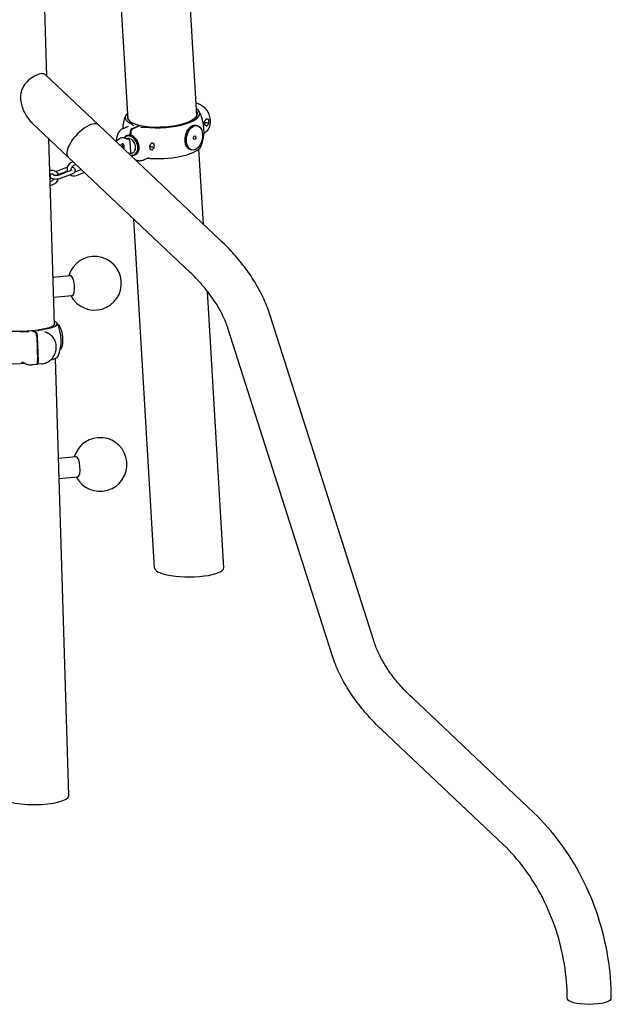
# Model space of a CAD drawing. Extents: x -26 to 730, y -26 to 570.
# Drawn here: x 576 to 615, y 294 to 358 of the extents above; entities that cross this region are included whole.
import ezdxf

# ---------------------------------------------------------------- set-up
doc = ezdxf.new("R2010")
doc.units = 0
doc.header["$LTSCALE"] = 16
doc.header["$MEASUREMENT"] = 0
doc.layers.get('0').update_dxf_attribs({"linetype": 'CONTINUOUS'})

msp = doc.modelspace()

# ---------------------------------------------------------------- linework, layer by layer
at = {"color": 7, "extrusion": (0, 0.965926, 0.258819)}
for p, q in [((578.188, 354.541), (577.309, 383.546)), ((587.967, 351.991), (586.185, 382.057)), ((583.475, 351.725), (581.715, 381.404)), ((578.078, 354.645), (581.544, 351.369)), ((587.961, 352.789), (587.919, 352.798)), ((577.214, 351.505), (579.569, 349.28)), ((588.455, 351.588), (588.456, 351.588)), ((588.463, 351.602), (588.467, 351.536)), ((588.467, 351.534), (588.463, 351.528)), ((588.467, 351.536), (588.466, 351.535)), ((588.466, 351.535), (588.748, 351.474)), ((588.466, 351.535), (588.467, 351.534)), ((588.749, 351.475), (588.467, 351.536)), ((588.748, 351.472), (588.467, 351.534)), ((588.734, 351.71), (588.555, 351.749)), ((588.734, 351.712), (588.557, 351.751)), ((588.569, 351.771), (588.571, 351.771)), ((588.734, 351.71), (588.735, 351.711)), ((588.749, 351.475), (588.748, 351.474)), ((589.505, 343.845), (581.544, 351.369)), ((583.165, 351.146), (583.505, 351.296)), ((583.61, 350.705), (583.603, 350.824)), ((583.651, 350.813), (583.658, 350.695)), ((583.749, 351.131), (584.229, 351.342)), ((584.277, 351.331), (583.797, 351.12)), ((584.229, 351.342), (584.231, 351.311)), ((587.883, 351.348), (587.981, 351.327)), ((588.47, 351.352), (588.469, 351.352)), ((588.47, 351.352), (588.469, 351.351)), ((588.587, 351.301), (588.599, 351.299)), ((578.678, 338.349), (578.311, 350.468)), ((583.545, 350.71), (583.345, 350.623)), ((583.368, 350.463), (583.354, 350.457)), ((583.411, 350.444), (583.406, 350.442)), ((583.656, 350.725), (583.61, 350.705)), ((583.65, 349.643), (583.615, 350.235)), ((585.172, 350.143), (584.994, 350.182)), ((585.172, 350.145), (584.995, 350.184)), ((585.007, 350.205), (585.009, 350.204)), ((585.172, 350.143), (585.173, 350.144)), ((583.592, 349.508), (583.597, 349.51)), ((583.77, 349.548), (583.73, 349.53)), ((584.073, 349.511), (583.873, 349.423)), ((584.893, 350.021), (584.894, 350.021)), ((584.905, 349.967), (584.901, 349.961)), ((584.902, 350.035), (584.905, 349.969)), ((584.905, 349.969), (584.904, 349.968)), ((584.904, 349.968), (585.186, 349.907)), ((584.904, 349.968), (584.905, 349.967)), ((585.187, 349.908), (584.905, 349.969)), ((585.186, 349.906), (584.905, 349.967)), ((584.908, 349.785), (584.907, 349.785)), ((584.908, 349.785), (584.907, 349.784)), ((585.025, 349.734), (585.037, 349.732)), ((585.187, 349.908), (585.186, 349.907)), ((587.538, 349.76), (587.636, 349.739)), ((588.387, 344.901), (588.097, 349.805)), ((587.53, 341.755), (579.569, 349.28)), ((579.863, 348.973), (579.884, 348.982)), ((583.691, 349.34), (583.687, 349.397)), ((583.735, 349.395), (583.741, 349.293)), ((584.064, 349.057), (583.968, 349.078)), ((584.5, 349.097), (584.84, 349.247)), ((578.764, 348.345), (579.321, 348.558)), ((578.907, 348.132), (579.41, 348.324)), ((579.682, 348.376), (579.038, 348.129)), ((579.952, 348.74), (580.086, 348.791)), ((580.439, 348.457), (579.998, 348.289)), ((580.64, 348.267), (580.087, 348.055)), ((578.382, 348.139), (578.451, 348.165)), ((578.497, 347.714), (578.396, 347.676)), ((579.771, 348.142), (579.128, 347.896)), ((578.586, 347.481), (578.404, 347.411)), ((585.207, 322.507), (583.86, 345.224)), ((578.584, 341.462), (579.707, 341.568)), ((589.714, 322.529), (588.646, 340.541)), ((578.624, 340.145), (579.831, 340.258)), ((599.486, 317.768), (592.743, 338.95)), ((577.175, 337.985), (577.431, 337.866)), ((577.49, 337.872), (577.234, 337.991)), ((577.234, 337.991), (577.235, 337.957)), ((596.746, 316.895), (590.003, 338.077)), ((577.524, 337.581), (577.572, 335.983)), ((577.631, 335.989), (577.582, 337.587)), ((578.233, 337.816), (578.051, 337.9)), ((579.608, 307.69), (578.745, 336.161)), ((576.751, 335.833), (576.569, 335.917)), ((577.51, 335.774), (577.246, 335.749)), ((577.536, 335.79), (577.553, 335.782)), ((577.833, 335.804), (577.569, 335.779)), ((578.942, 329.66), (580.065, 329.766)), ((578.982, 328.343), (580.188, 328.457)), ((609.92, 306.565), (601.959, 314.09)), ((607.945, 304.476), (599.984, 312))]:
    msp.add_line(p, q, dxfattribs=at)
at = {"color": 7}
for centre, radius, start, end in [((585.773, 350.975), 2.656, 338.39701, 28.38862), ((585.773, 350.975), 2.656, 158.39701, 176.7748), ((581.293, 341.057), 1.75, 207.44999, 163.31305), ((576.459, 337.304), 2.656, 337.74812, 25.72418), ((581.651, 329.255), 1.75, 207.44999, 163.31305)]:
    msp.add_arc(centre, radius, start, end, dxfattribs=at)
for centre, major_axis, ratio, start_param, end_param in [((585.714, 351.979), (2.43, 0.144), 0.322324, 2.749784, 3.643647), ((585.714, 351.979), (-2.277, -0.135), 0.322324, 0.869134, 3.307322), ((585.714, 351.979), (2.43, 0.144), 0.322324, 4.350408, 6.675009), ((580.556, 350.324), (-0.987, -1.045), 0.408293, 3.141593, 5.338037), ((585.714, 351.979), (-2.277, -0.135), 0.322324, 6.117493, 7.124921), ((587.514, 351.583), (1.264, 1.452), 0.387689, 5.04193, 5.161571), ((587.701, 351.666), (-0.866, 0.754), 0.452135, 4.141595, 4.143437), ((587.654, 351.645), (-0.428, 0.973), 0.714569, 4.115582, 4.351422), ((587.886, 351.747), (-0.866, 0.754), 0.452135, 4.261195, 4.263077), ((588.074, 351.83), (-1.481, 0.506), 0.072033, 4.275077, 4.394718), ((587.701, 351.666), (0.396, 1.159), 0.677404, 5.028048, 5.02993), ((588.074, 351.83), (1.264, 1.452), 0.387689, 4.682764, 4.802406), ((587.886, 351.747), (0.396, 1.159), 0.677404, 4.908448, 4.91029), ((587.934, 351.768), (-0.428, 0.973), 0.714569, 4.115582, 4.351422), ((587.886, 351.747), (-0.866, 0.754), 0.452135, 3.903913, 3.905755), ((583.763, 350.894), (0.053, 0.244), 0.620885, 0.423748, 1.994544), ((583.811, 350.884), (-0.053, -0.244), 0.620885, 3.56534, 5.136137), ((587.701, 351.666), (0.396, 1.159), 0.677404, 4.670766, 4.672608), ((587.513, 351.583), (-1.481, 0.506), 0.072033, 3.915911, 4.035553), ((587.886, 351.747), (0.396, 1.159), 0.677404, 4.551124, 4.553006), ((587.701, 351.666), (-0.866, 0.754), 0.452135, 3.784271, 3.786153), ((583.609, 350.023), (0.264, -0.6), 0.714569, 4.216502, 4.749277), ((583.609, 350.023), (0.264, -0.6), 0.714569, 5.804346, 9.790357), ((583.672, 350.051), (0.277, -0.629), 0.714569, 2.708223, 3.551514), ((583.672, 350.051), (0.277, -0.629), 0.714569, 5.873264, 8.900468), ((583.952, 350.017), (1.264, 1.452), 0.387689, 5.04193, 5.161571), ((584.324, 350.18), (-0.866, 0.754), 0.452135, 4.261195, 4.263077), ((584.512, 350.263), (-1.481, 0.506), 0.072033, 4.275077, 4.394718), ((584.139, 350.099), (0.396, 1.159), 0.677404, 5.028048, 5.02993), ((584.324, 350.18), (0.396, 1.159), 0.677404, 4.908448, 4.91029), ((584.372, 350.201), (-0.428, 0.973), 0.714569, 4.115582, 4.351422), ((580.556, 350.324), (-0.987, -1.045), 0.408293, 5.338037, 6.283185), ((584.139, 350.099), (-0.866, 0.754), 0.452135, 4.141595, 4.143437), ((584.092, 350.078), (-0.428, 0.973), 0.714569, 4.115582, 4.351422), ((584.139, 350.099), (0.396, 1.159), 0.677404, 4.670766, 4.672608), ((583.952, 350.016), (-1.481, 0.506), 0.072033, 3.915911, 4.035553), ((585.833, 349.971), (-2.43, -0.144), 0.322324, 1.208815, 2.992435), ((584.324, 350.18), (0.396, 1.159), 0.677404, 4.551124, 4.553006), ((584.512, 350.263), (1.264, 1.452), 0.387689, 4.682764, 4.802406), ((584.139, 350.099), (-0.866, 0.754), 0.452135, 3.784271, 3.786153), ((584.324, 350.18), (-0.866, 0.754), 0.452135, 3.903913, 3.905755), ((583.609, 350.023), (0.264, -0.6), 0.714569, 5.741949, 5.804346), ((579.769, 340.913), (-0.062, 0.655), 0.330366, 3.141593, 6.283185), ((576.427, 338.348), (-2.28, -0.069), 0.178725, 6.117484, 8.182708), ((576.427, 338.348), (-2.28, -0.069), 0.178725, 1.92692, 3.307313), ((576.427, 338.348), (2.433, 0.074), 0.178725, 5.408194, 6.675006), ((578.955, 337.539), (0.076, -0.809), 0.330366, 0.084855, 3.056609), ((577.438, 337.621), (0.023, -0.249), 0.330366, 1.380289, 2.951085), ((577.497, 337.626), (-0.023, 0.249), 0.330366, 4.521882, 6.092678), ((576.491, 336.259), (-2.433, -0.074), 0.178725, 0.079362, 1.559841), ((576.491, 336.259), (-2.433, -0.074), 0.178725, 2.468518, 3.062231), ((577.487, 336.022), (0.023, -0.249), 0.330366, 0, 1.380289), ((577.546, 336.028), (0.023, -0.249), 0.330366, 6.092678, 7.663474), ((580.127, 329.112), (-0.062, 0.655), 0.330366, 3.141593, 6.283185), ((587.46, 322.518), (-2.254, -0.002), 0.258988, 0.015082, 0.870517), ((587.46, 322.518), (-2.254, -0.002), 0.258988, 0.870517, 3.156675), ((577.357, 307.687), (2.251, -0.002), 0.259575, 3.149638, 6.29123), ((613.529, 294.484), (1.438, 0), 0.258819, 3.141593, 6.283185)]:
    msp.add_ellipse(centre, major_axis=major_axis, ratio=ratio, start_param=start_param, end_param=end_param, dxfattribs=at)
for major_axis in [(-0.172, -0.794), (0.027, 0.122)]:
    msp.add_ellipse((587.808, 350.533), major_axis=major_axis, ratio=0.620885, dxfattribs=at)
for points, knots in [([(578.078, 354.645), (578.054, 354.667), (578.026, 354.684), (577.956, 354.706), (577.912, 354.711), (577.815, 354.706), (577.762, 354.696), (577.65, 354.665), (577.589, 354.643), (577.457, 354.586), (577.387, 354.55), (577.174, 354.423), (577.026, 354.312), (576.835, 354.119), (576.771, 354.044), (576.657, 353.88), (576.608, 353.791), (576.53, 353.605), (576.503, 353.507), (576.47, 353.311), (576.464, 353.212), (576.475, 352.845), (576.553, 352.564), (576.784, 352.045), (576.937, 351.806), (577.138, 351.581), (577.175, 351.542), (577.214, 351.506)], [1.456128, 1.456128, 1.456128, 1.456128, 1.695499, 1.695499, 1.969629, 1.969629, 2.243759, 2.243759, 2.516787, 2.516787, 2.789815, 2.789815, 3.335871, 3.335871, 3.624599, 3.624599, 3.913326, 3.913326, 4.202053, 4.202053, 4.490781, 4.490781, 5.322912, 5.322912, 6.155043, 6.155043, 6.332826, 6.332826, 6.332826, 6.332826]), ([(587.961, 352.789), (588.054, 352.769), (588.143, 352.733), (588.316, 352.63), (588.399, 352.561), (588.55, 352.399), (588.616, 352.305), (588.724, 352.102), (588.765, 351.993), (588.819, 351.77), (588.831, 351.656), (588.823, 351.435), (588.803, 351.327), (588.73, 351.133), (588.679, 351.045), (588.559, 350.913), (588.495, 350.863), (588.425, 350.826)], [0, 0, 0, 0, 0.305849, 0.305849, 0.641398, 0.641398, 0.989002, 0.989002, 1.338236, 1.338236, 1.687275, 1.687275, 2.031831, 2.031831, 2.354565, 2.354565, 2.610465, 2.610465, 2.610465, 2.610465]), ([(583.826, 351.306), (583.795, 351.336), (583.77, 351.361), (583.702, 351.418), (583.66, 351.449), (583.606, 351.476)], [-0.7401224, -0.7401224, -0.7401224, -0.7401224, -0.5673427, -0.5673427, -0.3675035, -0.3675035, -0.3675035, -0.3675035]), ([(583.165, 351.146), (583.089, 351.112), (583.019, 351.064), (582.899, 350.945), (582.849, 350.872), (582.769, 350.706), (582.742, 350.61), (582.719, 350.442), (582.717, 350.371), (582.721, 350.3)], [0.47884, 0.47884, 0.47884, 0.47884, 0.746792, 0.746792, 1.028795, 1.028795, 1.342906, 1.342906, 1.564622, 1.564622, 1.564622, 1.564622]), ([(587.19, 350.326), (587.185, 350.422), (587.192, 350.531), (587.233, 350.743), (587.268, 350.847), (587.353, 351.024), (587.408, 351.109), (587.531, 351.244), (587.6, 351.293), (587.73, 351.351), (587.801, 351.362), (587.873, 351.351), (587.878, 351.35), (587.883, 351.348)], [0, 0, 0, 0, 0.306058, 0.306058, 0.612116, 0.612116, 0.918174, 0.918174, 1.224232, 1.224232, 1.53029, 1.53029, 1.554047, 1.554047, 1.554047, 1.554047]), ([(583.38, 350.439), (583.335, 350.473), (583.282, 350.499), (583.175, 350.524), (583.122, 350.526), (583.016, 350.511), (582.964, 350.492), (582.859, 350.437), (582.809, 350.396), (582.741, 350.326), (582.721, 350.301), (582.701, 350.275)], [5.668025, 5.668025, 5.668025, 5.668025, 5.934508, 5.934508, 6.174505, 6.174505, 6.432619, 6.432619, 6.740344, 6.740344, 6.890693, 6.890693, 6.890693, 6.890693]), ([(583.114, 350.145), (583.102, 350.141), (583.084, 350.133), (583.047, 350.103), (583.028, 350.085), (582.999, 350.047), (582.988, 350.031), (582.978, 350.014)], [0, 0, 0, 0, 0.317838, 0.317838, 0.5718874, 0.5718874, 0.731758, 0.731758, 0.731758, 0.731758]), ([(583.223, 349.782), (583.225, 349.793), (583.227, 349.804), (583.233, 349.855), (583.234, 349.894), (583.229, 349.966), (583.224, 349.999), (583.209, 350.055), (583.199, 350.078), (583.18, 350.113), (583.17, 350.125), (583.152, 350.142), (583.146, 350.145), (583.135, 350.149), (583.129, 350.15), (583.114, 350.145)], [4.455686, 4.455686, 4.455686, 4.455686, 4.531653, 4.531653, 4.804764, 4.804764, 5.071403, 5.071403, 5.32836, 5.32836, 5.58356, 5.58356, 5.8879, 5.8879, 6.283185, 6.283185, 6.283185, 6.283185]), ([(583.202, 349.801), (583.194, 349.818), (583.186, 349.836), (583.158, 349.903), (583.144, 349.955), (583.13, 350.055), (583.129, 350.102), (583.133, 350.148)], [4.1524575, 4.1524575, 4.1524575, 4.1524575, 4.2709921, 4.2709921, 4.6057946, 4.6057946, 4.9123738, 4.9123738, 4.9123738, 4.9123738]), ([(583.77, 349.548), (583.805, 349.563), (583.837, 349.586), (583.892, 349.643), (583.915, 349.678), (583.949, 349.759), (583.961, 349.804), (583.97, 349.902), (583.967, 349.954), (583.949, 350.057), (583.933, 350.109), (583.89, 350.207), (583.862, 350.254), (583.797, 350.337), (583.76, 350.374), (583.68, 350.433), (583.637, 350.456), (583.55, 350.484), (583.506, 350.49), (583.43, 350.484), (583.398, 350.476), (583.368, 350.463)], [3.620432, 3.620432, 3.620432, 3.620432, 3.908328, 3.908328, 4.207688, 4.207688, 4.528153, 4.528153, 4.860458, 4.860458, 5.195222, 5.195222, 5.530023, 5.530023, 5.864777, 5.864777, 6.196892, 6.196892, 6.516021, 6.516021, 6.762025, 6.762025, 6.762025, 6.762025]), ([(583.407, 350.442), (583.402, 350.44), (583.398, 350.439), (583.392, 350.437), (583.39, 350.437), (583.387, 350.437), (583.386, 350.437), (583.384, 350.437), (583.383, 350.438), (583.381, 350.439), (583.379, 350.439), (583.377, 350.441)], [3.06259, 3.06259, 3.06259, 3.06259, 3.1965503, 3.1965503, 3.3305107, 3.3305107, 3.464471, 3.464471, 3.5984313, 3.5984313, 3.7323916, 3.7323916, 3.7323916, 3.7323916]), ([(583.471, 350.447), (583.452, 350.451), (583.434, 350.451), (583.414, 350.445), (583.41, 350.443), (583.407, 350.442)], [-0.28994953, -0.28994953, -0.28994953, -0.28994953, -0.21670434, -0.21670434, -0.20132356, -0.20132356, -0.20132356, -0.20132356]), ([(583.501, 350.46), (583.501, 350.46), (583.5, 350.46), (583.48, 350.461), (583.46, 350.459), (583.43, 350.451), (583.421, 350.448), (583.411, 350.444)], [-0.00066618, -0.00066618, -0.00066618, -0.00066618, 0, 0, 0.06346026, 0.06346026, 0.09715633, 0.09715633, 0.09715633, 0.09715633]), ([(583.554, 350.398), (583.546, 350.412), (583.537, 350.425), (583.52, 350.446), (583.51, 350.454), (583.501, 350.46), (583.501, 350.46), (583.501, 350.46)], [0.0018519, 0.0018519, 0.0018519, 0.0018519, 0.0606904, 0.0606904, 0.1239343, 0.1239343, 0.1245982, 0.1245982, 0.1245982, 0.1245982]), ([(583.591, 350.327), (583.59, 350.328), (583.59, 350.329), (583.589, 350.33), (583.589, 350.331), (583.589, 350.332), (583.588, 350.332), (583.588, 350.333), (583.588, 350.333), (583.587, 350.334), (583.587, 350.335), (583.586, 350.336), (583.586, 350.338), (583.58, 350.349), (583.575, 350.359), (583.565, 350.379), (583.56, 350.389), (583.554, 350.398)], [-0.08541363, -0.08541363, -0.08541363, -0.08541363, -0.08271703, -0.08271703, -0.08064342, -0.08064342, -0.07928664, -0.07928664, -0.07799623, -0.07799623, -0.07625094, -0.07625094, -0.07230843, -0.07230843, -0.03724431, -0.03724431, -0.00044974, -0.00044974, -0.00044974, -0.00044974]), ([(583.615, 350.235), (583.614, 350.257), (583.608, 350.283), (583.597, 350.312), (583.594, 350.319), (583.591, 350.327)], [0.27774837, 0.27774837, 0.27774837, 0.27774837, 0.34723557, 0.34723557, 0.3701266, 0.3701266, 0.3701266, 0.3701266]), ([(587.538, 349.76), (587.478, 349.774), (587.421, 349.806), (587.325, 349.898), (587.279, 349.966), (587.215, 350.132), (587.196, 350.229), (587.19, 350.326)], [4.0025108, 4.0025108, 4.0025108, 4.0025108, 4.2848112, 4.2848112, 4.5908691, 4.5908691, 4.8969271, 4.8969271, 4.8969271, 4.8969271]), ([(583.547, 349.476), (583.549, 349.478), (583.551, 349.479), (583.561, 349.488), (583.568, 349.494), (583.582, 349.502), (583.588, 349.506), (583.593, 349.508)], [5.8848928, 5.8848928, 5.8848928, 5.8848928, 5.9190305, 5.9190305, 6.0533504, 6.0533504, 6.1876703, 6.1876703, 6.1876703, 6.1876703]), ([(583.73, 349.53), (583.721, 349.526), (583.711, 349.522), (583.692, 349.516), (583.682, 349.514), (583.662, 349.51), (583.652, 349.508), (583.631, 349.506), (583.621, 349.506), (583.603, 349.506), (583.596, 349.506), (583.589, 349.506)], [2.662753, 2.662753, 2.662753, 2.662753, 2.7394131, 2.7394131, 2.8160732, 2.8160732, 2.8927333, 2.8927333, 2.9693935, 2.9693935, 3.0216035, 3.0216035, 3.0216035, 3.0216035]), ([(583.607, 349.516), (583.609, 349.518), (583.612, 349.52), (583.619, 349.528), (583.623, 349.533), (583.628, 349.543), (583.63, 349.546), (583.632, 349.55), (583.632, 349.551), (583.633, 349.553), (583.633, 349.553), (583.634, 349.554), (583.634, 349.554), (583.634, 349.555), (583.634, 349.555), (583.635, 349.556), (583.635, 349.556), (583.635, 349.558), (583.636, 349.558), (583.636, 349.559), (583.636, 349.559), (583.636, 349.559)], [-0.13058308, -0.13058308, -0.13058308, -0.13058308, -0.11222758, -0.11222758, -0.08217404, -0.08217404, -0.07058776, -0.07058776, -0.06573361, -0.06573361, -0.06385973, -0.06385973, -0.06266802, -0.06266802, -0.06155886, -0.06155886, -0.06011994, -0.06011994, -0.05711891, -0.05711891, -0.05697647, -0.05697647, -0.05697647, -0.05697647]), ([(583.636, 349.559), (583.639, 349.565), (583.641, 349.572), (583.649, 349.597), (583.651, 349.622), (583.65, 349.643)], [0.74098957, 0.74098957, 0.74098957, 0.74098957, 0.7638806, 0.7638806, 0.8333678, 0.8333678, 0.8333678, 0.8333678]), ([(579.542, 348.322), (579.539, 348.331), (579.537, 348.339), (579.523, 348.397), (579.519, 348.449), (579.526, 348.553), (579.538, 348.606), (579.576, 348.707), (579.602, 348.755), (579.667, 348.842), (579.706, 348.88), (579.784, 348.937), (579.823, 348.958), (579.863, 348.973)], [4.397433, 4.397433, 4.397433, 4.397433, 4.454555, 4.454555, 4.778951, 4.778951, 5.114143, 5.114143, 5.453677, 5.453677, 5.792669, 5.792669, 6.066639, 6.066639, 6.066639, 6.066639]), ([(584.064, 349.057), (584.093, 349.051), (584.122, 349.046), (584.181, 349.04), (584.211, 349.039), (584.27, 349.041), (584.3, 349.043), (584.358, 349.052), (584.387, 349.058), (584.444, 349.075), (584.472, 349.085), (584.5, 349.097)], [3.1415927, 3.1415927, 3.1415927, 3.1415927, 3.2373606, 3.2373606, 3.3331285, 3.3331285, 3.4288964, 3.4288964, 3.5246644, 3.5246644, 3.6204323, 3.6204323, 3.6204323, 3.6204323]), ([(578.374, 348.403), (578.417, 348.418), (578.463, 348.427), (578.556, 348.429), (578.604, 348.422), (578.692, 348.392), (578.732, 348.37), (578.804, 348.313), (578.834, 348.278), (578.884, 348.198), (578.902, 348.153), (578.915, 348.102), (578.916, 348.098), (578.916, 348.094)], [6.095021, 6.095021, 6.095021, 6.095021, 6.389499, 6.389499, 6.695879, 6.695879, 6.990946, 6.990946, 7.287321, 7.287321, 7.596147, 7.596147, 7.62241, 7.62241, 7.62241, 7.62241]), ([(579.321, 348.558), (579.366, 348.575), (579.415, 348.59), (579.491, 348.607), (579.517, 348.612), (579.543, 348.616)], [6.1373057, 6.1373057, 6.1373057, 6.1373057, 6.5038917, 6.5038917, 6.6921927, 6.6921927, 6.6921927, 6.6921927]), ([(579.41, 348.324), (579.435, 348.334), (579.462, 348.343), (579.504, 348.354), (579.518, 348.357), (579.532, 348.36)], [6.1373057, 6.1373057, 6.1373057, 6.1373057, 6.4089083, 6.4089083, 6.5402542, 6.5402542, 6.5402542, 6.5402542]), ([(579.797, 348.441), (579.797, 348.441), (579.796, 348.441), (579.793, 348.438), (579.789, 348.434), (579.776, 348.423), (579.766, 348.416), (579.739, 348.4), (579.721, 348.392), (579.694, 348.38), (579.688, 348.378), (579.682, 348.376)], [8.5145788, 8.5145788, 8.5145788, 8.5145788, 8.5978976, 8.5978976, 8.7671383, 8.7671383, 8.9692933, 8.9692933, 9.2077356, 9.2077356, 9.2788984, 9.2788984, 9.2788984, 9.2788984]), ([(579.775, 348.422), (579.773, 348.433), (579.772, 348.445), (579.771, 348.481), (579.773, 348.506), (579.785, 348.555), (579.794, 348.579), (579.817, 348.625), (579.831, 348.646), (579.864, 348.683), (579.882, 348.7), (579.918, 348.724), (579.935, 348.733), (579.952, 348.74)], [4.527174, 4.527174, 4.527174, 4.527174, 4.674645, 4.674645, 4.965313, 4.965313, 5.250284, 5.250284, 5.534109, 5.534109, 5.819196, 5.819196, 6.066639, 6.066639, 6.066639, 6.066639]), ([(579.815, 348.619), (579.841, 348.614), (579.865, 348.608), (579.911, 348.592), (579.932, 348.582), (579.967, 348.558), (579.981, 348.547), (580.011, 348.513), (580.026, 348.487), (580.04, 348.435), (580.041, 348.411), (580.035, 348.365), (580.027, 348.344), (580.004, 348.298), (579.987, 348.277), (579.935, 348.227), (579.898, 348.202), (579.829, 348.166), (579.801, 348.153), (579.771, 348.142)], [7.384198, 7.384198, 7.384198, 7.384198, 7.600862, 7.600862, 7.799287, 7.799287, 7.934157, 7.934157, 8.124406, 8.124406, 8.270084, 8.270084, 8.430016, 8.430016, 8.656924, 8.656924, 9.038109, 9.038109, 9.278898, 9.278898, 9.278898, 9.278898]), ([(579.128, 347.896), (579.082, 347.878), (579.033, 347.864), (578.935, 347.842), (578.886, 347.834), (578.788, 347.825), (578.741, 347.824), (578.647, 347.831), (578.602, 347.839), (578.537, 347.862), (578.516, 347.872), (578.482, 347.896), (578.468, 347.907), (578.437, 347.941), (578.422, 347.967), (578.409, 348.019), (578.407, 348.043), (578.413, 348.088), (578.421, 348.11), (578.438, 348.143), (578.446, 348.155), (578.455, 348.167)], [2.995713, 2.995713, 2.995713, 2.995713, 3.362299, 3.362299, 3.71563, 3.71563, 4.073824, 4.073824, 4.459269, 4.459269, 4.657694, 4.657694, 4.792564, 4.792564, 4.982813, 4.982813, 5.128491, 5.128491, 5.288424, 5.288424, 5.40794, 5.40794, 5.40794, 5.40794]), ([(578.451, 348.165), (578.471, 348.173), (578.492, 348.177), (578.533, 348.179), (578.553, 348.176), (578.593, 348.161), (578.613, 348.148), (578.64, 348.117), (578.65, 348.102), (578.658, 348.085)], [6.066639, 6.066639, 6.066639, 6.066639, 6.371589, 6.371589, 6.717743, 6.717743, 7.134017, 7.134017, 7.410529, 7.410529, 7.410529, 7.410529]), ([(578.634, 347.835), (578.624, 347.819), (578.613, 347.803), (578.584, 347.77), (578.566, 347.754), (578.531, 347.73), (578.513, 347.721), (578.497, 347.714)], [8.4642156, 8.4642156, 8.4642156, 8.4642156, 8.6757013, 8.6757013, 8.9607882, 8.9607882, 9.2082316, 9.2082316, 9.2082316, 9.2082316]), ([(578.905, 347.838), (578.901, 347.824), (578.897, 347.811), (578.873, 347.747), (578.846, 347.699), (578.781, 347.612), (578.742, 347.574), (578.664, 347.517), (578.626, 347.496), (578.586, 347.481)], [8.167396, 8.167396, 8.167396, 8.167396, 8.255735, 8.255735, 8.59527, 8.59527, 8.934262, 8.934262, 9.208232, 9.208232, 9.208232, 9.208232]), ([(579.038, 348.129), (579.014, 348.12), (578.987, 348.111), (578.929, 348.096), (578.898, 348.09), (578.837, 348.08), (578.807, 348.077), (578.751, 348.075), (578.726, 348.076), (578.685, 348.079), (578.669, 348.082), (578.647, 348.088), (578.64, 348.091), (578.636, 348.093), (578.636, 348.093), (578.636, 348.093)], [2.995713, 2.995713, 2.995713, 2.995713, 3.267316, 3.267316, 3.550812, 3.550812, 3.835261, 3.835261, 4.109317, 4.109317, 4.358052, 4.358052, 4.565591, 4.565591, 4.637575, 4.637575, 4.637575, 4.637575]), ([(580.087, 348.055), (580.04, 348.037), (579.99, 348.027), (579.893, 348.024), (579.845, 348.031), (579.758, 348.061), (579.719, 348.082), (579.685, 348.109)], [2.9250463, 2.9250463, 2.9250463, 2.9250463, 3.2479063, 3.2479063, 3.5542861, 3.5542861, 3.8380829, 3.8380829, 3.8380829, 3.8380829]), ([(592.743, 338.95), (592.631, 339.302), (592.495, 339.652), (592.18, 340.343), (592.001, 340.683), (591.603, 341.353), (591.383, 341.682), (590.907, 342.327), (590.65, 342.642), (590.102, 343.256), (589.811, 343.555), (589.505, 343.845)], [6.2096407, 6.2096407, 6.2096407, 6.2096407, 6.3143604, 6.3143604, 6.4190802, 6.4190802, 6.5237999, 6.5237999, 6.6285197, 6.6285197, 6.7332394, 6.7332394, 6.7332394, 6.7332394]), ([(590.003, 338.077), (589.927, 338.316), (589.833, 338.559), (589.609, 339.051), (589.479, 339.299), (589.183, 339.797), (589.017, 340.047), (588.649, 340.544), (588.448, 340.791), (588.013, 341.279), (587.779, 341.52), (587.53, 341.755)], [6.2096407, 6.2096407, 6.2096407, 6.2096407, 6.3143604, 6.3143604, 6.4190802, 6.4190802, 6.5237999, 6.5237999, 6.6285197, 6.6285197, 6.7332394, 6.7332394, 6.7332394, 6.7332394]), ([(577.598, 337.969), (577.661, 337.986), (577.712, 337.999), (577.84, 338.03), (577.915, 338.047), (577.997, 338.062)], [-0.7401224, -0.7401224, -0.7401224, -0.7401224, -0.5673427, -0.5673427, -0.3675035, -0.3675035, -0.3675035, -0.3675035]), ([(577.833, 335.804), (577.941, 335.814), (578.047, 335.842), (578.247, 335.93), (578.342, 335.991), (578.51, 336.14), (578.583, 336.229), (578.7, 336.425), (578.743, 336.532), (578.796, 336.755), (578.805, 336.87), (578.787, 337.095), (578.761, 337.206), (578.675, 337.41), (578.616, 337.504), (578.472, 337.665), (578.388, 337.733), (578.274, 337.796), (578.254, 337.806), (578.233, 337.816)], [4.712389, 4.712389, 4.712389, 4.712389, 5.027447, 5.027447, 5.34884, 5.34884, 5.675423, 5.675423, 6.004542, 6.004542, 6.333171, 6.333171, 6.658282, 6.658282, 6.97746, 6.97746, 7.290426, 7.290426, 7.358081, 7.358081, 7.358081, 7.358081]), ([(576.751, 335.833), (576.782, 335.819), (576.813, 335.806), (576.877, 335.784), (576.91, 335.775), (576.976, 335.76), (577.009, 335.755), (577.077, 335.747), (577.11, 335.745), (577.178, 335.744), (577.212, 335.746), (577.246, 335.749)], [4.2164885, 4.2164885, 4.2164885, 4.2164885, 4.3156686, 4.3156686, 4.4148487, 4.4148487, 4.5140288, 4.5140288, 4.6132089, 4.6132089, 4.712389, 4.712389, 4.712389, 4.712389]), ([(601.959, 314.09), (601.71, 314.325), (601.476, 314.566), (601.041, 315.054), (600.84, 315.301), (600.472, 315.798), (600.306, 316.048), (600.01, 316.546), (599.88, 316.794), (599.656, 317.286), (599.562, 317.529), (599.486, 317.768)], [2.6915385, 2.6915385, 2.6915385, 2.6915385, 2.7962583, 2.7962583, 2.900978, 2.900978, 3.0056978, 3.0056978, 3.1104176, 3.1104176, 3.2151373, 3.2151373, 3.2151373, 3.2151373]), ([(599.984, 312), (599.678, 312.29), (599.387, 312.589), (598.839, 313.203), (598.582, 313.518), (598.106, 314.163), (597.887, 314.492), (597.488, 315.162), (597.309, 315.502), (596.994, 316.193), (596.859, 316.543), (596.746, 316.895)], [2.6915385, 2.6915385, 2.6915385, 2.6915385, 2.7962583, 2.7962583, 2.900978, 2.900978, 3.0056978, 3.0056978, 3.1104176, 3.1104176, 3.2151373, 3.2151373, 3.2151373, 3.2151373]), ([(614.967, 294.484), (614.967, 295.373), (614.893, 296.274), (614.602, 298.063), (614.385, 298.953), (613.816, 300.686), (613.465, 301.529), (612.641, 303.138), (612.169, 303.903), (611.118, 305.323), (610.541, 305.979), (609.92, 306.565)], [4.712389, 4.712389, 4.712389, 4.712389, 4.921828, 4.921828, 5.131268, 5.131268, 5.340708, 5.340708, 5.550147, 5.550147, 5.759587, 5.759587, 5.759587, 5.759587]), ([(612.092, 294.484), (612.092, 295.214), (612.031, 295.961), (611.788, 297.453), (611.606, 298.198), (611.131, 299.649), (610.837, 300.354), (610.152, 301.692), (609.761, 302.324), (608.903, 303.484), (608.436, 304.012), (607.945, 304.476)], [4.712389, 4.712389, 4.712389, 4.712389, 4.921828, 4.921828, 5.131268, 5.131268, 5.340708, 5.340708, 5.550147, 5.550147, 5.759587, 5.759587, 5.759587, 5.759587])]:
    msp.add_open_spline(points, degree=3, knots=knots, dxfattribs=at)
for points in [[(584.897, 351.196), (584.714, 351.207), (584.503, 351.204), (584.305, 351.202)], [(583.593, 349.508), (583.598, 349.51), (583.602, 349.513), (583.607, 349.516)], [(583.597, 349.51), (583.6, 349.511), (583.604, 349.513), (583.607, 349.516)], [(584.725, 349.196), (584.823, 349.196), (584.922, 349.193), (585.016, 349.188)], [(579.998, 348.289), (579.996, 348.288), (579.995, 348.287), (579.993, 348.287)], [(576.414, 337.913), (576.608, 337.918), (576.815, 337.916), (577.011, 337.914)], [(576.765, 335.826), (576.671, 335.826), (576.573, 335.826), (576.477, 335.823)]]:
    msp.add_open_spline(points, degree=3, dxfattribs=at)

doc.saveas('drawing.dxf')
